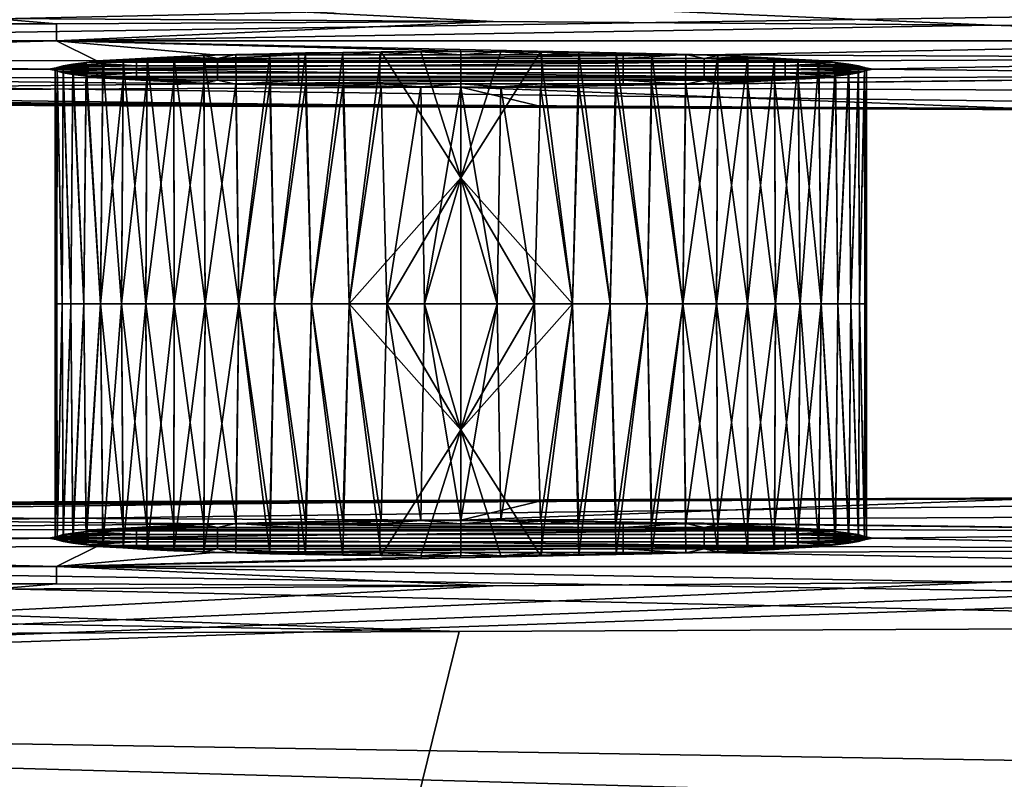
# Model space of a CAD drawing. Units: millimetres. Extents: x -220 to 819, y -207 to 207.
# Drawn here: x 696 to 711, y -7 to 4 of the extents above; entities that cross this region are included whole.
import ezdxf

# ---------------------------------------------------------------- set-up
doc = ezdxf.new("R2010")
doc.units = ezdxf.units.MM
doc.header["$MEASUREMENT"] = 0
doc.layers.add('Default', color=7, linetype='Continuous')

msp = doc.modelspace()

# ---------------------------------------------------------------- meshes
at = {"layer": 'Default'}
mesh = msp.add_polyface(dxfattribs=at)
corners = [(702.906, 3.149, 777.724), (699.306, 3.201, 776.524), (706.506, 3.201, 776.524), (708.2, 3.287, 774.547), (696.906, 3.411, 771.724), (708.906, 3.411, 771.724), (708.2, 3.534, 768.9), (697.612, 3.534, 768.9), (706.506, 3.62, 766.924), (699.306, 3.62, 766.924), (702.906, 3.673, 765.724), (697.612, 3.287, 774.547), (689.237, 7.324, 750.872), (694.932, 23.005, 752.353), (711.123, 7.18, 754.178), (720.88, 4.689, 788.289), (698.794, 21.378, 786.797), (702.884, 4.77, 786.451), (684.863, 4.838, 784.889), (702.884, 4.77, 786.451), (666.857, 3.507, 782.958), (720.88, 4.689, 788.289), (726.394, 2.752, 786.809), (666.9, 3.091, 782.262), (718.979, 2.788, 785.984), (711.559, 2.822, 785.207), (704.134, 2.854, 784.475), (732.898, 7.006, 758.149), (667.217, 5.923, 748.569), (711.123, 7.18, 754.178), (696.11, 4.152, 754.735), (703.375, 4.105, 755.832), (710.629, 4.053, 757.003), (717.871, 3.999, 758.248), (725.1, 3.942, 759.567), (686.999, 3.824, 762.259), (686.999, 4.074, 756.536), (697.024, 4.074, 756.536), (697.024, 3.824, 762.259), (689.27, 2.912, 783.154), (686.999, 3.074, 779.428), (696.704, 2.884, 783.791), (704.134, 2.854, 784.475), (702.906, 3.149, 777.724), (711.559, 2.822, 785.207), (717.871, 3.999, 758.248), (717.076, 3.824, 762.259), (710.629, 4.053, 757.003), (703.375, 4.105, 755.832), (696.11, 4.152, 754.735), (702.906, 3.673, 765.724), (706.506, 3.62, 766.924), (717.076, 3.574, 767.982), (708.2, 3.534, 768.9), (708.906, 3.411, 771.724), (717.076, 3.324, 773.705), (708.2, 3.287, 774.547), (706.506, 3.201, 776.524), (699.306, 3.201, 776.524), (686.999, 3.324, 773.705), (697.612, 3.287, 774.547), (696.906, 3.411, 771.724), (686.999, 3.574, 767.982), (697.612, 3.534, 768.9), (699.306, 3.62, 766.924), (730.994, 3.007, 780.977)]
mesh.append_faces([[corners[k] for k in face] for face in [(0, 1, 2, 2), (2, 1, 3, 3), (3, 4, 5, 5), (5, 4, 6, 6), (6, 7, 8, 8), (8, 9, 10, 10), (9, 8, 7, 7), (7, 6, 4, 4), (4, 3, 11, 11), (11, 3, 1, 1), (12, 13, 14, 14), (15, 16, 17, 17), (17, 16, 18, 18), (19, 20, 21, 21), (22, 23, 24, 24), (24, 23, 25, 25), (25, 23, 26, 26), (27, 28, 29, 29), (30, 28, 31, 31), (31, 28, 32, 32), (32, 28, 33, 33), (33, 28, 34, 34), (27, 34, 28, 28), (35, 36, 37, 38), (39, 40, 41, 41), (41, 40, 42, 42), (42, 43, 44, 44), (45, 46, 47, 47), (47, 38, 48, 48), (48, 37, 49, 49), (50, 38, 51, 51), (51, 52, 53, 53), (53, 52, 54, 54), (54, 55, 56, 56), (56, 55, 57, 57), (57, 55, 43, 43), (43, 40, 58, 58), (58, 59, 60, 60), (60, 59, 61, 61), (61, 62, 63, 63), (63, 38, 64, 64), (64, 38, 50, 50), (52, 51, 46, 46), (37, 48, 38, 38), (36, 49, 37, 37), (38, 63, 62, 62), (40, 43, 42, 42), (43, 65, 44, 44), (46, 38, 47, 47), (38, 46, 51, 51), (55, 65, 43, 43)]])
mesh = msp.add_polyface(dxfattribs=at)
corners = [(734.594, 2.954, 782.177), (730.994, 3.007, 780.977), (738.194, 3.007, 780.977), (739.888, 3.093, 779.001), (728.594, 3.216, 776.177), (740.594, 3.216, 776.177), (739.888, 3.34, 773.354), (729.3, 3.34, 773.354), (738.194, 3.426, 771.377), (730.994, 3.426, 771.377), (734.594, 3.478, 770.177), (729.3, 3.093, 779.001), (711.123, 7.18, 754.178), (721.644, 22.816, 756.697), (732.898, 7.006, 758.149), (738.845, 4.597, 790.401), (725.768, 21.257, 789.56), (720.88, 4.689, 788.289), (720.88, 4.689, 788.289), (666.857, 3.507, 782.958), (738.845, 4.597, 790.401), (741.209, 2.674, 788.598), (733.804, 2.714, 787.68), (726.394, 2.752, 786.809), (725.1, 3.942, 759.567), (732.898, 7.006, 758.149), (732.315, 3.881, 760.958), (739.515, 3.817, 762.423), (717.076, 3.574, 767.982), (717.076, 3.824, 762.259), (727.102, 3.824, 762.259), (727.102, 3.574, 767.982), (717.076, 3.324, 773.705), (711.559, 2.822, 785.207), (730.994, 3.007, 780.977), (718.979, 2.788, 785.984), (726.394, 2.752, 786.809), (734.594, 2.954, 782.177), (733.804, 2.714, 787.68), (747.154, 2.824, 785.151), (741.209, 2.674, 788.598), (748.607, 2.632, 789.562), (746.7, 3.75, 763.962), (747.154, 3.574, 767.982), (739.515, 3.817, 762.423), (732.315, 3.881, 760.958), (725.1, 3.942, 759.567), (717.871, 3.999, 758.248), (734.594, 3.478, 770.177), (738.194, 3.426, 771.377), (747.154, 3.324, 773.705), (739.888, 3.34, 773.354), (740.594, 3.216, 776.177), (747.154, 3.074, 779.428), (739.888, 3.093, 779.001), (738.194, 3.007, 780.977), (729.3, 3.093, 779.001), (728.594, 3.216, 776.177), (729.3, 3.34, 773.354), (730.994, 3.426, 771.377), (708.906, 3.411, 771.724)]
mesh.append_faces([[corners[k] for k in face] for face in [(0, 1, 2, 2), (2, 1, 3, 3), (3, 4, 5, 5), (5, 4, 6, 6), (6, 7, 8, 8), (8, 9, 10, 10), (9, 8, 7, 7), (7, 6, 4, 4), (4, 3, 11, 11), (11, 3, 1, 1), (12, 13, 14, 14), (15, 16, 17, 17), (18, 19, 20, 20), (21, 20, 22, 22), (22, 20, 23, 23), (19, 23, 20, 20), (24, 25, 26, 26), (26, 25, 27, 27), (28, 29, 30, 31), (31, 32, 28, 28), (33, 34, 35, 35), (35, 34, 36, 36), (36, 37, 38, 38), (38, 39, 40, 40), (40, 39, 41, 41), (42, 43, 44, 44), (44, 30, 45, 45), (45, 30, 46, 46), (46, 29, 47, 47), (48, 43, 49, 49), (49, 50, 51, 51), (51, 50, 52, 52), (52, 53, 54, 54), (54, 53, 55, 55), (55, 39, 37, 37), (37, 36, 34, 34), (34, 32, 56, 56), (56, 32, 57, 57), (57, 32, 58, 58), (58, 31, 59, 59), (59, 31, 48, 48), (50, 49, 43, 43), (53, 52, 50, 50), (39, 55, 53, 53), (30, 44, 31, 31), (29, 46, 30, 30), (32, 60, 28, 28), (31, 58, 32, 32), (37, 39, 38, 38), (43, 31, 44, 44), (48, 31, 43, 43)]])
mesh = msp.add_polyface(dxfattribs=at)
corners = [(658.335, 11.344, 747.526), (689.237, 7.324, 750.872), (659.705, 10.624, 747.622), (661.067, 9.89, 747.72), (662.421, 9.141, 747.819), (663.768, 8.378, 747.919), (667.259, 7.439, 748.235), (684.863, 4.838, 784.889), (658.752, 8.231, 783.263), (666.82, 4.894, 783.603), (666.82, 4.894, 783.603), (666.829, 4.165, 783.431), (684.863, 4.838, 784.889), (702.884, 4.77, 786.451), (704.134, 2.854, 784.475), (666.9, 3.091, 782.262), (696.704, 2.884, 783.791), (689.27, 2.912, 783.154), (681.833, 2.937, 782.563), (674.391, 2.961, 782.019), (666.947, 2.983, 781.522), (726.394, 2.752, 786.809), (666.857, 3.507, 782.958), (666.9, 3.091, 782.262), (666.295, 3.006, 781.49), (666.947, 2.983, 781.522), (667.259, 7.439, 748.235), (667.217, 5.923, 748.569), (666.347, 7.502, 748.143), (665.648, 4.4, 750.994), (667.103, 4.778, 749.612), (666.947, 4.312, 751.085), (711.123, 7.18, 754.178), (667.217, 5.923, 748.569), (689.237, 7.324, 750.872), (667.259, 7.439, 748.235), (696.11, 4.152, 754.735), (667.103, 4.778, 749.612), (674.251, 4.277, 751.886), (666.947, 4.312, 751.085), (681.547, 4.239, 752.762), (688.833, 4.197, 753.711), (666.295, 3.006, 781.49), (666.947, 3.249, 775.435), (666.947, 2.983, 781.522), (697.024, 3.824, 762.259), (686.999, 3.574, 767.982), (686.999, 3.824, 762.259), (676.973, 3.824, 762.259), (676.973, 4.074, 756.536), (686.999, 4.074, 756.536), (676.973, 3.574, 767.982), (676.973, 3.324, 773.705), (686.999, 3.324, 773.705), (676.973, 3.074, 779.428), (686.999, 3.074, 779.428), (666.947, 2.983, 781.522), (674.391, 2.961, 782.019), (681.833, 2.937, 782.563), (689.27, 2.912, 783.154), (696.11, 4.152, 754.735), (688.833, 4.197, 753.711), (681.547, 4.239, 752.762), (674.251, 4.277, 751.886), (666.947, 4.046, 757.172), (666.947, 4.312, 751.085), (666.947, 3.78, 763.26), (666.947, 3.514, 769.347), (666.947, 3.249, 775.435), (696.906, 3.411, 771.724), (699.306, 3.201, 776.524)]
mesh.append_faces([[corners[k] for k in face] for face in [(0, 1, 2, 2), (2, 1, 3, 3), (3, 1, 4, 4), (4, 1, 5, 5), (6, 5, 1, 1), (7, 8, 9, 9), (10, 11, 12, 12), (12, 11, 13, 13), (14, 15, 16, 16), (16, 15, 17, 17), (17, 15, 18, 18), (18, 15, 19, 19), (19, 15, 20, 20), (15, 21, 22, 22), (22, 13, 11, 11), (23, 24, 25, 25), (26, 27, 28, 28), (29, 30, 31, 31), (32, 33, 34, 34), (34, 33, 35, 35), (33, 36, 37, 37), (37, 38, 39, 39), (38, 37, 40, 40), (40, 37, 41, 41), (41, 37, 36, 36), (42, 43, 44, 44), (45, 46, 47, 47), (48, 49, 50, 47), (51, 48, 47, 46), (52, 51, 46, 53), (54, 52, 53, 55), (56, 54, 57, 57), (57, 54, 58, 58), (58, 55, 59, 59), (60, 50, 61, 61), (61, 50, 62, 62), (62, 49, 63, 63), (63, 64, 65, 65), (64, 48, 66, 66), (66, 51, 67, 67), (67, 52, 68, 68), (68, 54, 56, 56), (49, 62, 50, 50), (48, 64, 49, 49), (51, 66, 48, 48), (46, 69, 53, 53), (52, 67, 51, 51), (55, 58, 54, 54), (53, 70, 55, 55), (54, 68, 52, 52), (49, 64, 63, 63)]])
mesh = msp.add_polyface(dxfattribs=at)
corners = [(699.677, 0, 766.786), (699.187, 0, 767.143), (699.166, 3.61, 767.16), (698.734, 0, 767.552), (698.733, 3.593, 767.553), (698.325, 0, 768.005), (698.341, 3.574, 767.986), (697.968, 0, 768.495), (697.996, 3.554, 768.452), (697.665, 0, 774.434), (697.968, 0, 774.952), (697.995, 3.268, 774.995), (698.325, 0, 775.443), (698.34, 3.248, 775.461), (698.734, 0, 775.896), (698.732, 3.229, 775.894), (699.187, 0, 776.304), (699.166, 3.211, 776.287), (699.631, 3.196, 776.632), (697.7, 3.532, 768.947), (698.186, 3.463, 770.524), (699.366, 3.463, 770.524), (699.366, 3.516, 769.324), (698.186, 3.516, 769.324), (698.186, 3.411, 771.724), (699.366, 3.411, 771.724), (698.186, 3.358, 772.924), (699.366, 3.358, 772.924), (698.186, 3.306, 774.124), (699.366, 3.306, 774.124), (699.166, 3.61, 767.16), (698.733, 3.593, 767.553), (699.366, 3.568, 768.124), (698.341, 3.574, 767.986), (697.996, 3.554, 768.452), (697.7, 3.532, 768.947), (697.454, 3.509, 769.467), (697.454, 3.312, 773.981), (697.699, 3.289, 774.501), (697.995, 3.268, 774.995), (698.34, 3.248, 775.461), (699.366, 3.254, 775.324), (698.732, 3.229, 775.894), (699.166, 3.211, 776.287), (699.631, 3.196, 776.632)]
mesh.append_faces([[corners[k] for k in face] for face in [(0, 1, 2, 2), (1, 3, 4, 4), (3, 5, 6, 6), (5, 7, 8, 8), (9, 10, 11, 11), (10, 12, 13, 13), (12, 14, 15, 15), (14, 16, 17, 17), (18, 17, 16, 16), (17, 15, 14, 14), (15, 13, 12, 12), (13, 11, 10, 10), (19, 8, 7, 7), (8, 6, 5, 5), (6, 4, 3, 3), (4, 2, 1, 1), (20, 21, 22, 23), (24, 25, 21, 20), (26, 27, 25, 24), (28, 29, 27, 26), (30, 31, 32, 32), (31, 33, 32, 32), (33, 34, 32, 32), (34, 35, 23, 23), (35, 36, 23, 23), (37, 38, 28, 28), (38, 39, 28, 28), (39, 40, 41, 41), (40, 42, 41, 41), (42, 43, 41, 41), (43, 44, 41, 41), (22, 32, 34, 34), (41, 29, 39, 39), (23, 22, 34, 34), (29, 28, 39, 39)]])
mesh = msp.add_polyface(dxfattribs=at)
corners = [(701.282, 0, 766.052), (700.734, 0, 766.238), (701.189, 3.657, 766.079), (700.196, 0, 766.483), (700.647, 3.649, 766.273), (699.677, 0, 766.786), (700.127, 3.638, 766.519), (699.187, 0, 776.304), (699.677, 0, 776.662), (699.631, 3.196, 776.632), (700.196, 0, 776.965), (700.126, 3.183, 776.929), (700.734, 0, 777.21), (700.647, 3.173, 777.175), (701.282, 0, 777.396), (701.188, 3.164, 777.369), (699.166, 3.61, 767.16), (699.632, 3.625, 766.815), (700.546, 3.568, 768.124), (701.726, 3.568, 768.124), (701.726, 3.62, 766.924), (700.546, 3.62, 766.924), (700.546, 3.516, 769.324), (701.726, 3.516, 769.324), (700.546, 3.463, 770.524), (701.726, 3.463, 770.524), (700.546, 3.411, 771.724), (701.726, 3.411, 771.724), (699.366, 3.516, 769.324), (699.366, 3.568, 768.124), (699.366, 3.463, 770.524), (699.366, 3.411, 771.724), (699.366, 3.358, 772.924), (700.546, 3.358, 772.924), (699.366, 3.306, 774.124), (700.546, 3.306, 774.124), (699.366, 3.254, 775.324), (700.546, 3.254, 775.324), (701.189, 3.657, 766.079), (700.647, 3.649, 766.273), (700.127, 3.638, 766.519), (699.632, 3.625, 766.815), (699.166, 3.61, 767.16), (699.631, 3.196, 776.632), (700.126, 3.183, 776.929), (700.546, 3.201, 776.524), (700.647, 3.173, 777.175), (701.188, 3.164, 777.369)]
mesh.append_faces([[corners[k] for k in face] for face in [(0, 1, 2, 2), (1, 3, 4, 4), (3, 5, 6, 6), (7, 8, 9, 9), (8, 10, 11, 11), (10, 12, 13, 13), (12, 14, 15, 15), (15, 13, 12, 12), (13, 11, 10, 10), (11, 9, 8, 8), (16, 17, 5, 5), (17, 6, 5, 5), (6, 4, 3, 3), (4, 2, 1, 1), (18, 19, 20, 21), (22, 23, 19, 18), (24, 25, 23, 22), (26, 27, 25, 24), (28, 22, 18, 29), (30, 24, 22, 28), (31, 26, 24, 30), (32, 33, 26, 31), (34, 35, 33, 32), (36, 37, 35, 34), (38, 39, 21, 21), (39, 40, 21, 21), (40, 41, 21, 21), (41, 42, 29, 29), (43, 44, 45, 45), (44, 46, 45, 45), (46, 47, 45, 45), (18, 21, 29, 29), (45, 37, 43, 43), (37, 36, 43, 43), (21, 41, 29, 29)]])
mesh = msp.add_polyface(dxfattribs=at)
corners = [(702.906, 0, 765.824), (702.376, 0, 765.848), (702.906, 1.834, 765.824), (701.832, 0, 765.922), (701.282, 0, 766.052), (701.282, 0, 777.396), (701.832, 0, 777.525), (701.748, 3.158, 777.51), (702.376, 0, 777.6), (702.322, 3.154, 777.595), (702.906, 0, 777.624), (702.906, 3.153, 777.624), (701.188, 3.164, 777.369), (701.189, 3.657, 766.079), (701.748, 3.663, 765.938), (702.322, 3.667, 765.853), (702.906, 3.668, 765.824), (701.726, 3.568, 768.124), (702.906, 3.568, 768.124), (702.906, 3.62, 766.924), (701.726, 3.62, 766.924), (701.726, 3.516, 769.324), (702.906, 3.516, 769.324), (701.726, 3.463, 770.524), (702.906, 3.463, 770.524), (701.726, 3.411, 771.724), (702.906, 3.411, 771.724), (701.726, 3.358, 772.924), (702.906, 3.358, 772.924), (701.726, 3.306, 774.124), (702.906, 3.306, 774.124), (701.726, 3.254, 775.324), (702.906, 3.254, 775.324), (701.726, 3.201, 776.524), (702.906, 3.201, 776.524), (700.546, 3.358, 772.924), (700.546, 3.411, 771.724), (700.546, 3.306, 774.124), (700.546, 3.254, 775.324), (700.546, 3.201, 776.524), (702.906, 3.668, 765.824), (702.322, 3.667, 765.853), (701.748, 3.663, 765.938), (701.189, 3.657, 766.079), (701.188, 3.164, 777.369), (701.748, 3.158, 777.51), (702.322, 3.154, 777.595), (702.906, 3.153, 777.624), (700.546, 3.62, 766.924)]
mesh.append_faces([[corners[k] for k in face] for face in [(0, 1, 2, 2), (1, 3, 2, 2), (3, 4, 2, 2), (5, 6, 7, 7), (6, 8, 9, 9), (8, 10, 11, 11), (11, 9, 8, 8), (9, 7, 6, 6), (7, 12, 5, 5), (13, 14, 4, 4), (14, 15, 2, 2), (15, 16, 2, 2), (2, 4, 14, 14), (17, 18, 19, 20), (21, 22, 18, 17), (23, 24, 22, 21), (25, 26, 24, 23), (27, 28, 26, 25), (29, 30, 28, 27), (31, 32, 30, 29), (33, 34, 32, 31), (35, 27, 25, 36), (37, 29, 27, 35), (38, 31, 29, 37), (39, 33, 31, 38), (40, 41, 19, 19), (41, 42, 20, 20), (42, 43, 20, 20), (44, 45, 33, 33), (45, 46, 33, 33), (46, 47, 34, 34), (20, 19, 41, 41), (34, 33, 46, 46), (48, 20, 43, 43), (33, 39, 44, 44)]])
mesh = msp.add_polyface(dxfattribs=at)
corners = [(702.906, 0, 777.624), (703.436, 0, 777.6), (702.906, 3.153, 777.624), (703.979, 0, 777.525), (703.49, 3.154, 777.595), (704.529, 0, 777.396), (704.063, 3.158, 777.51), (704.529, 0, 766.052), (703.979, 0, 765.922), (702.906, 1.834, 765.824), (703.436, 0, 765.848), (702.906, 0, 765.824), (702.906, 3.668, 765.824), (703.49, 3.667, 765.853), (704.064, 3.663, 765.938), (704.623, 3.657, 766.079), (704.623, 3.164, 777.369), (704.086, 3.568, 768.124), (705.266, 3.568, 768.124), (705.266, 3.62, 766.924), (704.086, 3.62, 766.924), (704.086, 3.516, 769.324), (705.266, 3.516, 769.324), (704.086, 3.463, 770.524), (705.266, 3.463, 770.524), (702.906, 3.568, 768.124), (702.906, 3.62, 766.924), (702.906, 3.516, 769.324), (702.906, 3.463, 770.524), (702.906, 3.411, 771.724), (704.086, 3.411, 771.724), (702.906, 3.358, 772.924), (704.086, 3.358, 772.924), (702.906, 3.306, 774.124), (704.086, 3.306, 774.124), (702.906, 3.254, 775.324), (704.086, 3.254, 775.324), (702.906, 3.201, 776.524), (704.086, 3.201, 776.524), (702.906, 3.153, 777.624), (703.49, 3.154, 777.595), (704.063, 3.158, 777.51), (704.623, 3.164, 777.369), (704.623, 3.657, 766.079), (704.064, 3.663, 765.938), (703.49, 3.667, 765.853), (702.906, 3.668, 765.824), (705.266, 3.201, 776.524)]
mesh.append_faces([[corners[k] for k in face] for face in [(0, 1, 2, 2), (1, 3, 4, 4), (3, 5, 6, 6), (7, 8, 9, 9), (8, 10, 9, 9), (10, 11, 9, 9), (12, 13, 9, 9), (13, 14, 9, 9), (14, 15, 7, 7), (16, 6, 5, 5), (6, 4, 3, 3), (4, 2, 1, 1), (7, 9, 14, 14), (17, 18, 19, 20), (21, 22, 18, 17), (23, 24, 22, 21), (25, 17, 20, 26), (27, 21, 17, 25), (28, 23, 21, 27), (29, 30, 23, 28), (31, 32, 30, 29), (33, 34, 32, 31), (35, 36, 34, 33), (37, 38, 36, 35), (39, 40, 37, 37), (40, 41, 38, 38), (41, 42, 38, 38), (43, 44, 20, 20), (44, 45, 20, 20), (45, 46, 26, 26), (20, 19, 43, 43), (47, 38, 42, 42), (26, 20, 45, 45), (38, 37, 40, 40)]])
mesh = msp.add_polyface(dxfattribs=at)
corners = [(704.529, 0, 777.396), (705.078, 0, 777.21), (704.623, 3.164, 777.369), (705.616, 0, 776.965), (705.165, 3.173, 777.175), (706.134, 0, 776.662), (705.685, 3.183, 776.929), (706.625, 0, 776.304), (706.18, 3.196, 776.633), (706.134, 0, 766.786), (705.616, 0, 766.483), (705.685, 3.638, 766.519), (705.078, 0, 766.238), (705.165, 3.649, 766.273), (704.529, 0, 766.052), (704.623, 3.657, 766.079), (706.18, 3.625, 766.815), (706.646, 3.61, 767.161), (705.266, 3.516, 769.324), (706.446, 3.516, 769.324), (706.446, 3.568, 768.124), (705.266, 3.568, 768.124), (705.266, 3.463, 770.524), (706.446, 3.463, 770.524), (705.266, 3.411, 771.724), (706.446, 3.411, 771.724), (705.266, 3.358, 772.924), (706.446, 3.358, 772.924), (705.266, 3.306, 774.124), (706.446, 3.306, 774.124), (705.266, 3.254, 775.324), (706.446, 3.254, 775.324), (704.086, 3.411, 771.724), (704.086, 3.463, 770.524), (704.086, 3.358, 772.924), (704.086, 3.306, 774.124), (704.086, 3.254, 775.324), (704.086, 3.201, 776.524), (705.266, 3.201, 776.524), (704.623, 3.164, 777.369), (705.165, 3.173, 777.175), (705.685, 3.183, 776.929), (706.18, 3.196, 776.633), (706.18, 3.625, 766.815), (705.685, 3.638, 766.519), (705.266, 3.62, 766.924), (705.165, 3.649, 766.273), (704.623, 3.657, 766.079)]
mesh.append_faces([[corners[k] for k in face] for face in [(0, 1, 2, 2), (1, 3, 4, 4), (3, 5, 6, 6), (5, 7, 8, 8), (9, 10, 11, 11), (10, 12, 13, 13), (12, 14, 15, 15), (15, 13, 12, 12), (13, 11, 10, 10), (11, 16, 9, 9), (16, 17, 9, 9), (8, 6, 5, 5), (6, 4, 3, 3), (4, 2, 1, 1), (18, 19, 20, 21), (22, 23, 19, 18), (24, 25, 23, 22), (26, 27, 25, 24), (28, 29, 27, 26), (30, 31, 29, 28), (32, 24, 22, 33), (34, 26, 24, 32), (35, 28, 26, 34), (36, 30, 28, 35), (37, 38, 30, 36), (39, 40, 38, 38), (40, 41, 38, 38), (41, 42, 38, 38), (43, 44, 45, 45), (44, 46, 45, 45), (46, 47, 45, 45), (21, 20, 43, 43), (31, 30, 42, 42), (45, 21, 43, 43), (30, 38, 42, 42)]])
mesh = msp.add_polyface(dxfattribs=at)
corners = [(706.625, 0, 776.304), (707.078, 0, 775.896), (706.645, 3.211, 776.288), (707.486, 0, 775.443), (707.078, 3.229, 775.895), (707.844, 0, 774.952), (707.471, 3.248, 775.462), (708.147, 0, 774.434), (707.816, 3.268, 774.996), (707.844, 0, 768.495), (707.486, 0, 768.005), (707.816, 3.554, 768.452), (707.078, 0, 767.552), (707.471, 3.574, 767.987), (706.625, 0, 767.143), (707.079, 3.593, 767.553), (706.134, 0, 766.786), (706.646, 3.61, 767.161), (708.112, 3.532, 768.947), (706.18, 3.196, 776.633), (706.446, 3.463, 770.524), (707.626, 3.463, 770.524), (707.626, 3.516, 769.324), (706.446, 3.516, 769.324), (706.446, 3.411, 771.724), (707.626, 3.411, 771.724), (706.446, 3.358, 772.924), (707.626, 3.358, 772.924), (706.446, 3.306, 774.124), (707.626, 3.306, 774.124), (706.18, 3.196, 776.633), (706.645, 3.211, 776.288), (706.446, 3.254, 775.324), (707.078, 3.229, 775.895), (707.471, 3.248, 775.462), (707.816, 3.268, 774.996), (708.112, 3.289, 774.501), (708.358, 3.312, 773.981), (708.112, 3.532, 768.947), (707.816, 3.554, 768.452), (707.471, 3.574, 767.987), (706.446, 3.568, 768.124), (707.079, 3.593, 767.553), (706.646, 3.61, 767.161), (706.18, 3.625, 766.815)]
mesh.append_faces([[corners[k] for k in face] for face in [(0, 1, 2, 2), (1, 3, 4, 4), (3, 5, 6, 6), (5, 7, 8, 8), (9, 10, 11, 11), (10, 12, 13, 13), (12, 14, 15, 15), (14, 16, 17, 17), (17, 15, 14, 14), (15, 13, 12, 12), (13, 11, 10, 10), (11, 18, 9, 9), (8, 6, 5, 5), (6, 4, 3, 3), (4, 2, 1, 1), (2, 19, 0, 0), (20, 21, 22, 23), (24, 25, 21, 20), (26, 27, 25, 24), (28, 29, 27, 26), (30, 31, 32, 32), (31, 33, 32, 32), (33, 34, 32, 32), (34, 35, 32, 32), (35, 36, 29, 29), (36, 37, 29, 29), (38, 39, 22, 22), (39, 40, 41, 41), (40, 42, 41, 41), (42, 43, 41, 41), (43, 44, 41, 41), (23, 22, 41, 41), (29, 28, 32, 32), (32, 35, 29, 29), (22, 39, 41, 41)]])
mesh = msp.add_polyface(dxfattribs=at)
corners = [(697.968, 0, 768.495), (697.665, 0, 769.014), (697.7, 3.532, 768.947), (697.42, 0, 769.552), (697.454, 3.509, 769.467), (697.234, 0, 770.1), (697.26, 3.486, 770.008), (697.104, 0, 770.65), (697.12, 3.461, 770.567), (697.03, 0, 771.194), (697.035, 3.436, 771.14), (697.006, 0, 771.724), (697.006, 3.411, 771.724), (697.03, 0, 772.254), (697.104, 0, 772.797), (697.035, 3.385, 772.307), (697.234, 0, 773.347), (697.12, 3.36, 772.88), (697.42, 0, 773.896), (697.26, 3.336, 773.439), (697.665, 0, 774.434), (697.454, 3.312, 773.981), (697.995, 3.268, 774.995), (697.699, 3.289, 774.501), (697.454, 3.509, 769.467), (697.26, 3.486, 770.008), (698.186, 3.463, 770.524), (697.12, 3.461, 770.567), (697.035, 3.436, 771.14), (697.006, 3.411, 771.724), (698.186, 3.411, 771.724), (697.035, 3.385, 772.307), (697.12, 3.36, 772.88), (698.186, 3.358, 772.924), (697.26, 3.336, 773.439), (697.454, 3.312, 773.981), (698.186, 3.516, 769.324), (698.186, 3.306, 774.124)]
mesh.append_faces([[corners[k] for k in face] for face in [(0, 1, 2, 2), (1, 3, 4, 4), (3, 5, 6, 6), (5, 7, 8, 8), (7, 9, 10, 10), (9, 11, 12, 12), (11, 13, 12, 12), (13, 14, 15, 15), (14, 16, 17, 17), (16, 18, 19, 19), (18, 20, 21, 21), (22, 23, 20, 20), (23, 21, 20, 20), (21, 19, 18, 18), (19, 17, 16, 16), (17, 15, 14, 14), (15, 12, 13, 13), (12, 10, 9, 9), (10, 8, 7, 7), (8, 6, 5, 5), (6, 4, 3, 3), (4, 2, 1, 1), (24, 25, 26, 26), (25, 27, 26, 26), (27, 28, 26, 26), (28, 29, 30, 30), (29, 31, 30, 30), (31, 32, 33, 33), (32, 34, 33, 33), (34, 35, 33, 33), (26, 36, 24, 24), (30, 26, 28, 28), (33, 30, 31, 31), (37, 33, 35, 35)]])
mesh = msp.add_polyface(dxfattribs=at)
corners = [(708.147, 0, 774.434), (708.392, 0, 773.896), (708.358, 3.312, 773.981), (708.578, 0, 773.347), (708.551, 3.336, 773.44), (708.707, 0, 772.797), (708.692, 3.36, 772.881), (708.782, 0, 772.254), (708.777, 3.385, 772.307), (708.806, 0, 771.724), (708.782, 0, 771.194), (708.806, 3.411, 771.724), (708.707, 0, 770.65), (708.777, 3.436, 771.141), (708.578, 0, 770.1), (708.692, 3.461, 770.567), (708.392, 0, 769.552), (708.552, 3.486, 770.008), (708.147, 0, 769.014), (708.358, 3.509, 769.467), (707.844, 0, 768.495), (708.112, 3.532, 768.947), (708.112, 3.289, 774.501), (707.816, 3.268, 774.996), (708.358, 3.312, 773.981), (708.551, 3.336, 773.44), (707.626, 3.358, 772.924), (708.692, 3.36, 772.881), (708.777, 3.385, 772.307), (708.806, 3.411, 771.724), (707.626, 3.411, 771.724), (708.777, 3.436, 771.141), (708.692, 3.461, 770.567), (707.626, 3.463, 770.524), (708.552, 3.486, 770.008), (708.358, 3.509, 769.467), (708.112, 3.532, 768.947), (707.626, 3.516, 769.324), (707.626, 3.306, 774.124)]
mesh.append_faces([[corners[k] for k in face] for face in [(0, 1, 2, 2), (1, 3, 4, 4), (3, 5, 6, 6), (5, 7, 8, 8), (7, 9, 8, 8), (9, 10, 11, 11), (10, 12, 13, 13), (12, 14, 15, 15), (14, 16, 17, 17), (16, 18, 19, 19), (18, 20, 21, 21), (21, 19, 18, 18), (19, 17, 16, 16), (17, 15, 14, 14), (15, 13, 12, 12), (13, 11, 10, 10), (11, 8, 9, 9), (8, 6, 5, 5), (6, 4, 3, 3), (4, 2, 1, 1), (2, 22, 0, 0), (22, 23, 0, 0), (24, 25, 26, 26), (25, 27, 26, 26), (27, 28, 26, 26), (28, 29, 30, 30), (29, 31, 30, 30), (31, 32, 33, 33), (32, 34, 33, 33), (34, 35, 33, 33), (35, 36, 37, 37), (37, 33, 35, 35), (33, 30, 31, 31), (30, 26, 28, 28), (26, 38, 24, 24)]])
mesh = msp.add_polyface(dxfattribs=at)
corners = [(697.996, -3.554, 768.452), (698.325, 0, 768.005), (698.341, -3.574, 767.986), (698.734, 0, 767.552), (698.733, -3.593, 767.553), (699.187, 0, 767.143), (699.166, -3.61, 767.16), (698.186, -3.463, 770.524), (698.186, -3.516, 769.324), (699.366, -3.516, 769.324), (699.366, -3.463, 770.524), (698.186, -3.411, 771.724), (699.366, -3.411, 771.724), (698.186, -3.358, 772.924), (699.366, -3.358, 772.924), (698.186, -3.306, 774.124), (699.366, -3.306, 774.124), (699.632, -3.625, 766.815), (699.366, -3.568, 768.124), (699.166, -3.61, 767.16), (698.733, -3.593, 767.553), (698.341, -3.574, 767.986), (697.996, -3.554, 768.452), (697.7, -3.532, 768.947), (697.454, -3.509, 769.467), (697.26, -3.486, 770.008), (697.12, -3.461, 770.567), (697.035, -3.436, 771.14), (697.006, -3.411, 771.724), (697.035, -3.385, 772.307), (697.12, -3.36, 772.88), (697.26, -3.336, 773.439), (697.454, -3.312, 773.981), (697.699, -3.289, 774.501), (697.995, -3.268, 774.995), (699.366, -3.254, 775.324), (698.34, -3.248, 775.461), (698.732, -3.229, 775.894), (699.166, -3.211, 776.287)]
mesh.append_faces([[corners[k] for k in face] for face in [(0, 1, 2, 2), (2, 3, 4, 4), (4, 5, 6, 6), (7, 8, 9, 10), (11, 7, 10, 12), (13, 11, 12, 14), (15, 13, 14, 16), (17, 18, 19, 19), (19, 18, 20, 20), (20, 18, 21, 21), (21, 18, 22, 22), (22, 8, 23, 23), (23, 8, 24, 24), (24, 7, 25, 25), (25, 7, 26, 26), (26, 7, 27, 27), (27, 11, 28, 28), (28, 11, 29, 29), (29, 13, 30, 30), (30, 13, 31, 31), (31, 13, 32, 32), (32, 15, 33, 33), (33, 15, 34, 34), (34, 35, 36, 36), (36, 35, 37, 37), (37, 35, 38, 38), (9, 22, 18, 18), (35, 34, 16, 16), (8, 22, 9, 9), (7, 24, 8, 8), (11, 27, 7, 7), (13, 29, 11, 11), (16, 34, 15, 15), (15, 32, 13, 13)]])
mesh = msp.add_polyface(dxfattribs=at)
corners = [(699.677, 0, 766.786), (699.166, -3.61, 767.16), (699.187, 0, 767.143), (698.733, -3.593, 767.553), (698.734, 0, 767.552), (698.341, -3.574, 767.986), (698.325, 0, 768.005), (697.996, -3.554, 768.452), (697.968, 0, 768.495), (697.7, -3.532, 768.947), (697.665, 0, 769.014), (697.454, -3.509, 769.467), (697.42, 0, 769.552), (697.26, -3.486, 770.008), (697.234, 0, 770.1), (697.12, -3.461, 770.567), (697.104, 0, 770.65), (697.035, -3.436, 771.14), (697.03, 0, 771.194), (697.006, -3.411, 771.724), (697.006, 0, 771.724), (697.03, 0, 772.254), (697.035, -3.385, 772.307), (697.104, 0, 772.797), (697.12, -3.36, 772.88), (697.234, 0, 773.347), (697.26, -3.336, 773.439), (697.42, 0, 773.896), (697.454, -3.312, 773.981), (697.665, 0, 774.434), (697.995, -3.268, 774.995), (697.968, 0, 774.952), (698.34, -3.248, 775.461), (698.325, 0, 775.443), (698.732, -3.229, 775.894), (698.734, 0, 775.896), (699.166, -3.211, 776.287), (699.187, 0, 776.304), (699.631, -3.196, 776.632), (697.699, -3.289, 774.501)]
mesh.append_faces([[corners[k] for k in face] for face in [(0, 1, 2, 2), (2, 3, 4, 4), (4, 5, 6, 6), (6, 7, 8, 8), (8, 9, 10, 10), (10, 11, 12, 12), (12, 13, 14, 14), (14, 15, 16, 16), (16, 17, 18, 18), (18, 19, 20, 20), (20, 19, 21, 21), (21, 22, 23, 23), (23, 24, 25, 25), (25, 26, 27, 27), (27, 28, 29, 29), (29, 30, 31, 31), (31, 32, 33, 33), (33, 34, 35, 35), (35, 36, 37, 37), (38, 37, 36, 36), (36, 35, 34, 34), (34, 33, 32, 32), (32, 31, 30, 30), (30, 29, 39, 39), (39, 29, 28, 28), (28, 27, 26, 26), (26, 25, 24, 24), (24, 23, 22, 22), (22, 21, 19, 19), (19, 18, 17, 17), (17, 16, 15, 15), (15, 14, 13, 13), (13, 12, 11, 11), (11, 10, 9, 9), (9, 8, 7, 7)]])
mesh = msp.add_polyface(dxfattribs=at)
corners = [(701.282, 0, 766.052), (701.189, -3.657, 766.079), (700.734, 0, 766.238), (700.647, -3.649, 766.273), (700.196, 0, 766.483), (700.127, -3.638, 766.519), (699.677, 0, 766.786), (699.187, 0, 776.304), (699.631, -3.196, 776.632), (699.677, 0, 776.662), (700.126, -3.183, 776.929), (700.196, 0, 776.965), (700.647, -3.173, 777.175), (700.734, 0, 777.21), (701.188, -3.164, 777.369), (701.282, 0, 777.396), (699.166, -3.61, 767.16), (699.632, -3.625, 766.815), (700.546, -3.568, 768.124), (700.546, -3.62, 766.924), (701.726, -3.62, 766.924), (701.726, -3.568, 768.124), (700.546, -3.516, 769.324), (701.726, -3.516, 769.324), (700.546, -3.463, 770.524), (701.726, -3.463, 770.524), (699.366, -3.516, 769.324), (699.366, -3.568, 768.124), (699.366, -3.463, 770.524), (699.366, -3.411, 771.724), (700.546, -3.411, 771.724), (699.366, -3.358, 772.924), (700.546, -3.358, 772.924), (699.366, -3.306, 774.124), (700.546, -3.306, 774.124), (699.366, -3.254, 775.324), (700.546, -3.254, 775.324), (701.189, -3.657, 766.079), (700.647, -3.649, 766.273), (700.127, -3.638, 766.519), (699.632, -3.625, 766.815), (699.166, -3.211, 776.287), (699.631, -3.196, 776.632), (700.546, -3.201, 776.524), (700.126, -3.183, 776.929), (700.647, -3.173, 777.175), (701.188, -3.164, 777.369), (701.726, -3.201, 776.524)]
mesh.append_faces([[corners[k] for k in face] for face in [(0, 1, 2, 2), (2, 3, 4, 4), (4, 5, 6, 6), (7, 8, 9, 9), (9, 10, 11, 11), (11, 12, 13, 13), (13, 14, 15, 15), (14, 13, 12, 12), (12, 11, 10, 10), (10, 9, 8, 8), (16, 6, 17, 17), (17, 6, 5, 5), (5, 4, 3, 3), (3, 2, 1, 1), (18, 19, 20, 21), (22, 18, 21, 23), (24, 22, 23, 25), (26, 27, 18, 22), (28, 26, 22, 24), (29, 28, 24, 30), (31, 29, 30, 32), (33, 31, 32, 34), (35, 33, 34, 36), (37, 19, 38, 38), (38, 19, 39, 39), (39, 19, 40, 40), (41, 35, 42, 42), (42, 43, 44, 44), (44, 43, 45, 45), (45, 43, 46, 46), (18, 27, 19, 19), (47, 46, 43, 43), (43, 42, 36, 36), (36, 42, 35, 35), (19, 27, 40, 40)]])
mesh = msp.add_polyface(dxfattribs=at)
corners = [(702.906, 0, 765.824), (702.906, -1.834, 765.824), (702.376, 0, 765.848), (701.832, 0, 765.922), (701.282, 0, 766.052), (701.282, 0, 777.396), (701.748, -3.158, 777.51), (701.832, 0, 777.525), (702.322, -3.154, 777.595), (702.376, 0, 777.6), (702.906, -3.153, 777.624), (702.906, 0, 777.624), (701.188, -3.164, 777.369), (701.189, -3.657, 766.079), (701.748, -3.663, 765.938), (702.322, -3.667, 765.853), (702.906, -3.668, 765.824), (701.726, -3.568, 768.124), (701.726, -3.62, 766.924), (702.906, -3.62, 766.924), (702.906, -3.568, 768.124), (701.726, -3.516, 769.324), (702.906, -3.516, 769.324), (701.726, -3.463, 770.524), (702.906, -3.463, 770.524), (701.726, -3.411, 771.724), (702.906, -3.411, 771.724), (701.726, -3.358, 772.924), (702.906, -3.358, 772.924), (701.726, -3.306, 774.124), (702.906, -3.306, 774.124), (701.726, -3.254, 775.324), (702.906, -3.254, 775.324), (701.726, -3.201, 776.524), (702.906, -3.201, 776.524), (700.546, -3.411, 771.724), (700.546, -3.463, 770.524), (700.546, -3.358, 772.924), (700.546, -3.306, 774.124), (700.546, -3.254, 775.324), (700.546, -3.201, 776.524), (702.906, -3.668, 765.824), (702.322, -3.667, 765.853), (701.748, -3.663, 765.938), (701.189, -3.657, 766.079), (701.188, -3.164, 777.369), (701.748, -3.158, 777.51), (702.322, -3.154, 777.595), (702.906, -3.153, 777.624), (700.546, -3.62, 766.924)]
mesh.append_faces([[corners[k] for k in face] for face in [(0, 1, 2, 2), (2, 1, 3, 3), (3, 1, 4, 4), (5, 6, 7, 7), (7, 8, 9, 9), (9, 10, 11, 11), (10, 9, 8, 8), (8, 7, 6, 6), (6, 5, 12, 12), (13, 4, 14, 14), (14, 1, 15, 15), (15, 1, 16, 16), (1, 14, 4, 4), (17, 18, 19, 20), (21, 17, 20, 22), (23, 21, 22, 24), (25, 23, 24, 26), (27, 25, 26, 28), (29, 27, 28, 30), (31, 29, 30, 32), (33, 31, 32, 34), (35, 36, 23, 25), (37, 35, 25, 27), (38, 37, 27, 29), (39, 38, 29, 31), (40, 39, 31, 33), (41, 19, 42, 42), (42, 18, 43, 43), (43, 18, 44, 44), (45, 33, 46, 46), (46, 33, 47, 47), (47, 34, 48, 48), (18, 42, 19, 19), (34, 47, 33, 33), (49, 44, 18, 18)]])
mesh = msp.add_polyface(dxfattribs=at)
corners = [(702.906, 0, 777.624), (702.906, -3.153, 777.624), (703.436, 0, 777.6), (703.49, -3.154, 777.595), (703.979, 0, 777.525), (704.063, -3.158, 777.51), (704.529, 0, 777.396), (704.529, 0, 766.052), (702.906, -1.834, 765.824), (703.979, 0, 765.922), (703.436, 0, 765.848), (702.906, 0, 765.824), (702.906, -3.668, 765.824), (703.49, -3.667, 765.853), (704.064, -3.663, 765.938), (704.623, -3.657, 766.079), (704.623, -3.164, 777.369), (704.086, -3.568, 768.124), (704.086, -3.62, 766.924), (705.266, -3.62, 766.924), (705.266, -3.568, 768.124), (704.086, -3.516, 769.324), (705.266, -3.516, 769.324), (704.086, -3.463, 770.524), (705.266, -3.463, 770.524), (704.086, -3.411, 771.724), (705.266, -3.411, 771.724), (702.906, -3.568, 768.124), (702.906, -3.62, 766.924), (702.906, -3.516, 769.324), (702.906, -3.463, 770.524), (702.906, -3.411, 771.724), (702.906, -3.358, 772.924), (704.086, -3.358, 772.924), (702.906, -3.306, 774.124), (704.086, -3.306, 774.124), (702.906, -3.254, 775.324), (704.086, -3.254, 775.324), (702.906, -3.201, 776.524), (704.086, -3.201, 776.524), (702.906, -3.153, 777.624), (703.49, -3.154, 777.595), (704.063, -3.158, 777.51), (704.623, -3.164, 777.369), (704.623, -3.657, 766.079), (704.064, -3.663, 765.938), (703.49, -3.667, 765.853), (702.906, -3.668, 765.824), (705.266, -3.201, 776.524)]
mesh.append_faces([[corners[k] for k in face] for face in [(0, 1, 2, 2), (2, 3, 4, 4), (4, 5, 6, 6), (7, 8, 9, 9), (9, 8, 10, 10), (10, 8, 11, 11), (12, 8, 13, 13), (13, 8, 14, 14), (14, 7, 15, 15), (16, 6, 5, 5), (5, 4, 3, 3), (3, 2, 1, 1), (7, 14, 8, 8), (17, 18, 19, 20), (21, 17, 20, 22), (23, 21, 22, 24), (25, 23, 24, 26), (27, 28, 18, 17), (29, 27, 17, 21), (30, 29, 21, 23), (31, 30, 23, 25), (32, 31, 25, 33), (34, 32, 33, 35), (36, 34, 35, 37), (38, 36, 37, 39), (40, 38, 41, 41), (41, 39, 42, 42), (42, 39, 43, 43), (44, 18, 45, 45), (45, 18, 46, 46), (46, 28, 47, 47), (48, 43, 39, 39), (28, 46, 18, 18), (39, 41, 38, 38)]])
mesh = msp.add_polyface(dxfattribs=at)
corners = [(704.529, 0, 777.396), (704.623, -3.164, 777.369), (705.078, 0, 777.21), (705.165, -3.173, 777.175), (705.616, 0, 776.965), (705.685, -3.183, 776.929), (706.134, 0, 776.662), (706.625, 0, 767.143), (706.646, -3.61, 767.161), (706.134, 0, 766.786), (705.685, -3.638, 766.519), (705.616, 0, 766.483), (705.165, -3.649, 766.273), (705.078, 0, 766.238), (704.623, -3.657, 766.079), (704.529, 0, 766.052), (706.18, -3.625, 766.815), (706.18, -3.196, 776.633), (705.266, -3.516, 769.324), (705.266, -3.568, 768.124), (706.446, -3.568, 768.124), (706.446, -3.516, 769.324), (705.266, -3.463, 770.524), (706.446, -3.463, 770.524), (705.266, -3.411, 771.724), (706.446, -3.411, 771.724), (705.266, -3.358, 772.924), (706.446, -3.358, 772.924), (705.266, -3.306, 774.124), (706.446, -3.306, 774.124), (705.266, -3.254, 775.324), (706.446, -3.254, 775.324), (704.086, -3.358, 772.924), (704.086, -3.411, 771.724), (704.086, -3.306, 774.124), (704.086, -3.254, 775.324), (704.086, -3.201, 776.524), (705.266, -3.201, 776.524), (704.623, -3.164, 777.369), (705.165, -3.173, 777.175), (705.685, -3.183, 776.929), (706.18, -3.196, 776.633), (706.646, -3.61, 767.161), (706.18, -3.625, 766.815), (705.266, -3.62, 766.924), (705.685, -3.638, 766.519), (705.165, -3.649, 766.273), (704.623, -3.657, 766.079), (704.086, -3.62, 766.924)]
mesh.append_faces([[corners[k] for k in face] for face in [(0, 1, 2, 2), (2, 3, 4, 4), (4, 5, 6, 6), (7, 8, 9, 9), (9, 10, 11, 11), (11, 12, 13, 13), (13, 14, 15, 15), (14, 13, 12, 12), (12, 11, 10, 10), (10, 9, 16, 16), (17, 6, 5, 5), (5, 4, 3, 3), (3, 2, 1, 1), (18, 19, 20, 21), (22, 18, 21, 23), (24, 22, 23, 25), (26, 24, 25, 27), (28, 26, 27, 29), (30, 28, 29, 31), (32, 33, 24, 26), (34, 32, 26, 28), (35, 34, 28, 30), (36, 35, 30, 37), (38, 37, 39, 39), (39, 37, 40, 40), (40, 37, 41, 41), (42, 20, 43, 43), (43, 44, 45, 45), (45, 44, 46, 46), (46, 44, 47, 47), (19, 43, 20, 20), (31, 41, 30, 30), (44, 43, 19, 19), (48, 47, 44, 44), (30, 41, 37, 37)]])
mesh = msp.add_polyface(dxfattribs=at)
corners = [(706.18, -3.625, 766.815), (706.134, 0, 766.786), (706.646, -3.61, 767.161), (706.625, 0, 767.143), (707.079, -3.593, 767.553), (707.078, 0, 767.552), (707.471, -3.574, 767.987), (707.486, 0, 768.005), (707.816, -3.554, 768.452), (706.446, -3.463, 770.524), (706.446, -3.516, 769.324), (707.626, -3.516, 769.324), (707.626, -3.463, 770.524), (706.446, -3.411, 771.724), (707.626, -3.411, 771.724), (706.446, -3.358, 772.924), (707.626, -3.358, 772.924), (706.446, -3.306, 774.124), (707.626, -3.306, 774.124), (706.18, -3.196, 776.633), (706.446, -3.254, 775.324), (706.645, -3.211, 776.288), (707.078, -3.229, 775.895), (707.471, -3.248, 775.462), (707.816, -3.268, 774.996), (708.112, -3.289, 774.501), (708.358, -3.312, 773.981), (708.551, -3.336, 773.44), (708.692, -3.36, 772.881), (708.777, -3.385, 772.307), (708.806, -3.411, 771.724), (708.777, -3.436, 771.141), (708.692, -3.461, 770.567), (708.552, -3.486, 770.008), (708.358, -3.509, 769.467), (708.112, -3.532, 768.947), (707.816, -3.554, 768.452), (706.446, -3.568, 768.124), (707.471, -3.574, 767.987), (707.079, -3.593, 767.553), (706.646, -3.61, 767.161)]
mesh.append_faces([[corners[k] for k in face] for face in [(0, 1, 2, 2), (2, 3, 4, 4), (4, 5, 6, 6), (6, 7, 8, 8), (9, 10, 11, 12), (13, 9, 12, 14), (15, 13, 14, 16), (17, 15, 16, 18), (19, 20, 21, 21), (21, 20, 22, 22), (22, 20, 23, 23), (23, 20, 24, 24), (24, 18, 25, 25), (25, 18, 26, 26), (26, 16, 27, 27), (27, 16, 28, 28), (28, 16, 29, 29), (29, 14, 30, 30), (30, 14, 31, 31), (31, 12, 32, 32), (32, 12, 33, 33), (33, 12, 34, 34), (34, 11, 35, 35), (35, 11, 36, 36), (36, 37, 38, 38), (38, 37, 39, 39), (39, 37, 40, 40), (11, 34, 12, 12), (10, 37, 11, 11), (12, 31, 14, 14), (14, 29, 16, 16), (18, 20, 17, 17), (16, 26, 18, 18), (20, 18, 24, 24), (11, 37, 36, 36)]])
mesh = msp.add_polyface(dxfattribs=at)
corners = [(706.134, 0, 776.662), (706.18, -3.196, 776.633), (706.625, 0, 776.304), (706.645, -3.211, 776.288), (707.078, 0, 775.896), (707.078, -3.229, 775.895), (707.486, 0, 775.443), (707.471, -3.248, 775.462), (707.844, 0, 774.952), (707.816, -3.268, 774.996), (708.147, 0, 774.434), (708.358, -3.312, 773.981), (708.392, 0, 773.896), (708.551, -3.336, 773.44), (708.578, 0, 773.347), (708.692, -3.36, 772.881), (708.707, 0, 772.797), (708.777, -3.385, 772.307), (708.782, 0, 772.254), (708.806, 0, 771.724), (708.806, -3.411, 771.724), (708.782, 0, 771.194), (708.777, -3.436, 771.141), (708.707, 0, 770.65), (708.692, -3.461, 770.567), (708.578, 0, 770.1), (708.552, -3.486, 770.008), (708.392, 0, 769.552), (708.358, -3.509, 769.467), (708.147, 0, 769.014), (708.112, -3.532, 768.947), (707.844, 0, 768.495), (707.816, -3.554, 768.452), (707.486, 0, 768.005), (707.471, -3.574, 767.987), (707.078, 0, 767.552), (707.079, -3.593, 767.553), (706.625, 0, 767.143), (708.112, -3.289, 774.501)]
mesh.append_faces([[corners[k] for k in face] for face in [(0, 1, 2, 2), (2, 3, 4, 4), (4, 5, 6, 6), (6, 7, 8, 8), (8, 9, 10, 10), (10, 11, 12, 12), (12, 13, 14, 14), (14, 15, 16, 16), (16, 17, 18, 18), (18, 17, 19, 19), (19, 20, 21, 21), (21, 22, 23, 23), (23, 24, 25, 25), (25, 26, 27, 27), (27, 28, 29, 29), (29, 30, 31, 31), (31, 32, 33, 33), (33, 34, 35, 35), (35, 36, 37, 37), (32, 31, 30, 30), (30, 29, 28, 28), (28, 27, 26, 26), (26, 25, 24, 24), (24, 23, 22, 22), (22, 21, 20, 20), (20, 19, 17, 17), (17, 16, 15, 15), (15, 14, 13, 13), (13, 12, 11, 11), (11, 10, 38, 38), (38, 10, 9, 9), (9, 8, 7, 7), (7, 6, 5, 5), (5, 4, 3, 3), (3, 2, 1, 1)]])
mesh = msp.add_polyface(dxfattribs=at)
corners = [(658.335, -11.344, 747.526), (659.705, -10.624, 747.622), (689.237, -7.324, 750.872), (661.067, -9.89, 747.72), (662.421, -9.141, 747.819), (663.768, -8.378, 747.919), (667.259, -7.439, 748.235), (672.601, -21.469, 784.71), (698.794, -21.378, 786.797), (684.863, -4.838, 784.889), (658.752, -8.231, 783.263), (666.82, -4.894, 783.603), (684.863, -4.838, 784.889), (666.829, -4.165, 783.431), (702.884, -4.77, 786.451), (720.88, -4.689, 788.289), (666.857, -3.507, 782.958), (718.979, -2.788, 785.984), (711.559, -2.822, 785.207), (666.9, -3.091, 782.262), (704.134, -2.854, 784.475), (696.704, -2.884, 783.791), (689.27, -2.912, 783.154), (681.833, -2.937, 782.563), (674.391, -2.961, 782.019), (711.123, -7.18, 754.178), (689.237, -7.324, 750.872), (667.217, -5.923, 748.569), (667.259, -7.439, 748.235), (667.103, -4.778, 749.612), (696.11, -4.152, 754.735), (666.947, -4.312, 751.085), (674.251, -4.277, 751.886), (681.547, -4.239, 752.762), (688.833, -4.197, 753.711), (703.375, -4.105, 755.832), (710.629, -4.053, 757.003), (717.871, -3.999, 758.248), (697.024, -3.824, 762.259), (686.999, -3.824, 762.259), (686.999, -3.574, 767.982), (676.973, -3.824, 762.259), (686.999, -4.074, 756.536), (676.973, -4.074, 756.536), (676.973, -3.574, 767.982), (676.973, -3.324, 773.705), (686.999, -3.324, 773.705), (676.973, -3.074, 779.428), (686.999, -3.074, 779.428), (666.947, -2.983, 781.522), (674.391, -2.961, 782.019), (681.833, -2.937, 782.563), (689.27, -2.912, 783.154), (696.704, -2.884, 783.791), (696.11, -4.152, 754.735), (688.833, -4.197, 753.711), (681.547, -4.239, 752.762), (674.251, -4.277, 751.886), (666.947, -4.046, 757.172), (666.947, -3.78, 763.26), (666.947, -3.514, 769.347), (666.947, -3.249, 775.435), (696.906, -3.411, 771.724)]
mesh.append_faces([[corners[k] for k in face] for face in [(0, 1, 2, 2), (1, 3, 2, 2), (3, 4, 2, 2), (4, 5, 2, 2), (6, 2, 5, 5), (7, 8, 9, 9), (10, 7, 9, 9), (11, 12, 13, 13), (12, 14, 13, 13), (14, 15, 16, 16), (17, 18, 19, 19), (18, 20, 19, 19), (20, 21, 19, 19), (21, 22, 19, 19), (22, 23, 19, 19), (23, 24, 19, 19), (16, 13, 14, 14), (25, 26, 27, 27), (26, 28, 27, 27), (27, 29, 30, 30), (29, 31, 32, 32), (32, 33, 29, 29), (33, 34, 29, 29), (34, 30, 29, 29), (30, 35, 27, 27), (35, 36, 27, 27), (36, 37, 27, 27), (38, 39, 40, 40), (41, 39, 42, 43), (44, 40, 39, 41), (45, 46, 40, 44), (47, 48, 46, 45), (49, 50, 47, 47), (50, 51, 47, 47), (51, 52, 48, 48), (52, 53, 48, 48), (54, 55, 42, 42), (55, 56, 42, 42), (56, 57, 43, 43), (58, 59, 41, 41), (59, 60, 44, 44), (60, 61, 45, 45), (61, 49, 47, 47), (43, 42, 56, 56), (41, 43, 58, 58), (44, 41, 59, 59), (40, 46, 62, 62), (45, 44, 60, 60), (48, 47, 51, 51), (47, 45, 61, 61), (43, 57, 58, 58)]])
mesh = msp.add_polyface(dxfattribs=at)
corners = [(702.906, -3.149, 777.724), (706.506, -3.201, 776.524), (699.306, -3.201, 776.524), (708.2, -3.287, 774.547), (708.906, -3.411, 771.724), (696.906, -3.411, 771.724), (708.2, -3.534, 768.9), (706.506, -3.62, 766.924), (699.306, -3.62, 766.924), (702.906, -3.673, 765.724), (697.612, -3.534, 768.9), (697.612, -3.287, 774.547), (721.644, -22.816, 756.697), (694.932, -23.005, 752.353), (711.123, -7.18, 754.178), (720.88, -4.689, 788.289), (702.884, -4.77, 786.451), (698.794, -21.378, 786.797), (684.863, -4.838, 784.889), (725.768, -21.257, 789.56), (720.88, -4.689, 788.289), (738.845, -4.597, 790.401), (666.857, -3.507, 782.958), (726.394, -2.752, 786.809), (718.979, -2.788, 785.984), (666.9, -3.091, 782.262), (732.898, -7.006, 758.149), (711.123, -7.18, 754.178), (667.217, -5.923, 748.569), (717.871, -3.999, 758.248), (725.1, -3.942, 759.567), (727.102, -3.574, 767.982), (717.076, -3.574, 767.982), (717.076, -3.324, 773.705), (686.999, -3.824, 762.259), (697.024, -3.824, 762.259), (697.024, -4.074, 756.536), (686.999, -4.074, 756.536), (696.704, -2.884, 783.791), (704.134, -2.854, 784.475), (686.999, -3.074, 779.428), (711.559, -2.822, 785.207), (702.906, -3.149, 777.724), (725.1, -3.942, 759.567), (717.871, -3.999, 758.248), (717.076, -3.824, 762.259), (710.629, -4.053, 757.003), (703.375, -4.105, 755.832), (696.11, -4.152, 754.735), (702.906, -3.673, 765.724), (706.506, -3.62, 766.924), (708.2, -3.534, 768.9), (708.906, -3.411, 771.724), (708.2, -3.287, 774.547), (706.506, -3.201, 776.524), (699.306, -3.201, 776.524), (697.612, -3.287, 774.547), (686.999, -3.324, 773.705), (696.906, -3.411, 771.724), (697.612, -3.534, 768.9), (686.999, -3.574, 767.982), (699.306, -3.62, 766.924), (730.994, -3.007, 780.977)]
mesh.append_faces([[corners[k] for k in face] for face in [(0, 1, 2, 2), (1, 3, 2, 2), (3, 4, 5, 5), (4, 6, 5, 5), (6, 7, 8, 8), (7, 9, 8, 8), (8, 10, 6, 6), (10, 5, 6, 6), (5, 11, 3, 3), (11, 2, 3, 3), (12, 13, 14, 14), (15, 16, 17, 17), (16, 18, 17, 17), (17, 19, 15, 15), (20, 21, 22, 22), (23, 24, 25, 25), (25, 22, 23, 23), (22, 21, 23, 23), (26, 27, 28, 28), (29, 30, 28, 28), (26, 28, 30, 30), (31, 32, 33, 33), (34, 35, 36, 37), (38, 39, 40, 40), (39, 41, 42, 42), (43, 44, 45, 45), (44, 46, 45, 45), (46, 47, 35, 35), (47, 48, 36, 36), (49, 50, 35, 35), (50, 51, 32, 32), (51, 52, 32, 32), (52, 53, 33, 33), (53, 54, 33, 33), (54, 42, 33, 33), (42, 55, 40, 40), (55, 56, 57, 57), (56, 58, 57, 57), (58, 59, 60, 60), (59, 61, 35, 35), (61, 49, 35, 35), (32, 45, 50, 50), (33, 32, 52, 52), (36, 35, 47, 47), (37, 36, 48, 48), (35, 60, 59, 59), (57, 40, 55, 55), (40, 39, 42, 42), (42, 41, 62, 62), (45, 46, 35, 35), (35, 50, 45, 45), (33, 42, 62, 62)]])

doc.saveas('drawing.dxf')
